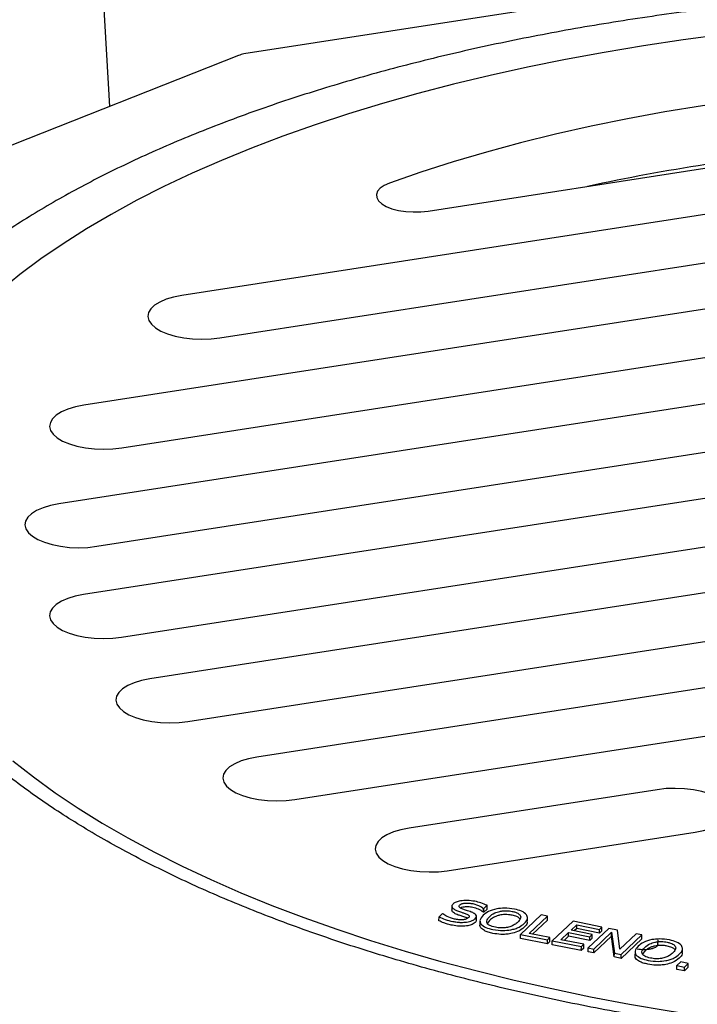
# Model space of a CAD drawing. Units: millimetres. Extents: x 549 to 23199, y 385 to 14059.
# Drawn here: x 15379 to 15477, y 5979 to 6122 of the extents above; entities that cross this region are included whole.
import ezdxf

# ---------------------------------------------------------------- set-up
doc = ezdxf.new("R2010")
doc.units = ezdxf.units.MM
doc.header["$LTSCALE"] = 55

msp = doc.modelspace()

# ---------------------------------------------------------------- linework, layer by layer
at = {"color": 7, "linetype": 'Continuous', "lineweight": 25}
for p, q in [((15388.12, 6174.94), (15391.87, 6109.08)), ((15493.25, 6129.38), (15411.31, 6116.68)), ((15410.52, 6116.47), (15346.86, 6091.24)), ((15574.34, 6108.41), (15402.35, 6081.75)), ((15437.97, 6093.95), (15531.52, 6108.45)), ((15407.85, 6075.59), (15579.84, 6102.25)), ((15557.13, 6092.04), (15388.14, 6065.85)), ((15393.64, 6059.69), (15562.63, 6085.88)), ((15539.92, 6075.68), (15384.55, 6051.6)), ((15390.05, 6045.44), (15545.42, 6069.52)), ((15522.7, 6059.32), (15388.12, 6038.46)), ((15393.62, 6032.3), (15528.2, 6053.16)), ((15505.49, 6042.96), (15397.72, 6026.25)), ((15403.22, 6020.09), (15510.99, 6036.79)), ((15488.28, 6026.59), (15413.19, 6014.95)), ((15418.69, 6008.79), (15493.78, 6020.43)), ((15471.06, 6010.23), (15435.21, 6004.67)), ((15440.71, 5998.51), (15476.56, 6004.07)), ((15441.38, 5993.37), (15441.38, 5993.37)), ((15441.38, 5993.37), (15441.38, 5992.82)), ((15446.01, 5993.05), (15446.48, 5993.5)), ((15446.48, 5992.95), (15446.48, 5993.5)), ((15440.03, 5992.29), (15439.53, 5991.82)), ((15440.09, 5992.28), (15440.03, 5992.29)), ((15441.47, 5992.56), (15441.4, 5992.82)), ((15444.94, 5991.34), (15444.94, 5991.89)), ((15445.94, 5992.51), (15445.95, 5993.06)), ((15446.01, 5992.5), (15445.94, 5992.51)), ((15445.95, 5993.06), (15446.01, 5993.05)), ((15446.01, 5992.5), (15446.01, 5993.05)), ((15446.48, 5992.95), (15446.01, 5992.5)), ((15454.31, 5992.1), (15451.33, 5989.27)), ((15452.57, 5989.43), (15455.2, 5991.92)), ((15455.2, 5991.92), (15454.31, 5992.1)), ((15455.2, 5991.37), (15455.2, 5991.92)), ((15439.52, 5991.27), (15439.53, 5991.82)), ((15443.64, 5991.61), (15443.39, 5991.72)), ((15445.44, 5991.19), (15445.44, 5990.64)), ((15446.84, 5991.32), (15446.53, 5990.93)), ((15452.31, 5991.19), (15452.32, 5991.74)), ((15455.2, 5991.37), (15453.05, 5989.33)), ((15458.9, 5991.19), (15455.91, 5988.36)), ((15458.62, 5989.9), (15459.43, 5990.68)), ((15463.09, 5990.36), (15458.9, 5991.19)), ((15459.43, 5990.68), (15462.73, 5990.02)), ((15459.43, 5990.12), (15459.43, 5990.68)), ((15451.33, 5989.27), (15455.21, 5988.5)), ((15451.33, 5988.72), (15451.33, 5989.27)), ((15455.57, 5988.83), (15452.57, 5989.43)), ((15457.16, 5988.51), (15458.26, 5989.57)), ((15458.26, 5989.01), (15457.63, 5988.42)), ((15458.26, 5989.57), (15461.34, 5988.95)), ((15458.26, 5989.01), (15458.26, 5989.57)), ((15461.34, 5988.4), (15458.26, 5989.01)), ((15461.69, 5989.29), (15458.62, 5989.9)), ((15459.43, 5990.12), (15459.09, 5989.81)), ((15462.73, 5989.47), (15459.43, 5990.12)), ((15464.06, 5990.16), (15461.08, 5987.33)), ((15461.34, 5988.95), (15461.69, 5989.29)), ((15461.69, 5988.74), (15461.69, 5989.29)), ((15461.91, 5987.16), (15464.48, 5989.61)), ((15464.48, 5989.05), (15461.91, 5986.61)), ((15462.73, 5990.02), (15463.09, 5990.36)), ((15462.73, 5989.47), (15462.73, 5990.02)), ((15463.08, 5989.8), (15462.73, 5989.47)), ((15463.08, 5989.8), (15463.09, 5990.36)), ((15465.33, 5989.91), (15464.06, 5990.16)), ((15464.48, 5989.61), (15464.88, 5986.57)), ((15464.48, 5989.05), (15464.48, 5989.61)), ((15464.87, 5986.02), (15464.48, 5989.05)), ((15465.67, 5987.13), (15465.33, 5989.91)), ((15468.03, 5989.37), (15465.67, 5987.13)), ((15465.88, 5986.37), (15468.86, 5989.21)), ((15468.86, 5989.21), (15468.03, 5989.37)), ((15468.85, 5988.65), (15468.86, 5989.21)), ((15455.21, 5987.94), (15451.33, 5988.72)), ((15455.21, 5988.5), (15455.57, 5988.83)), ((15455.21, 5987.94), (15455.21, 5988.5)), ((15455.56, 5988.28), (15455.21, 5987.94)), ((15455.56, 5988.28), (15455.57, 5988.83)), ((15455.91, 5988.36), (15460.11, 5987.52)), ((15455.91, 5987.8), (15455.91, 5988.36)), ((15460.1, 5986.97), (15455.91, 5987.8)), ((15460.46, 5987.86), (15457.16, 5988.51)), ((15460.11, 5987.52), (15460.46, 5987.86)), ((15460.45, 5987.3), (15460.46, 5987.86)), ((15461.34, 5988.4), (15461.34, 5988.95)), ((15461.69, 5988.74), (15461.34, 5988.4)), ((15468.85, 5988.65), (15465.87, 5985.82)), ((15471.15, 5988.49), (15471.14, 5987.66)), ((15471.14, 5987.66), (15471.22, 5987.98)), ((15460.1, 5986.97), (15460.11, 5987.52)), ((15460.45, 5987.3), (15460.1, 5986.97)), ((15461.08, 5987.33), (15461.91, 5987.16)), ((15461.08, 5986.78), (15461.08, 5987.33)), ((15461.91, 5986.61), (15461.08, 5986.78)), ((15461.91, 5986.61), (15461.91, 5987.16)), ((15464.87, 5986.02), (15464.88, 5986.57)), ((15464.88, 5986.57), (15465.88, 5986.37)), ((15465.87, 5985.82), (15465.88, 5986.37)), ((15467.87, 5986.73), (15467.86, 5986.18)), ((15469.27, 5986.86), (15468.95, 5986.47)), ((15474.74, 5986.72), (15474.74, 5987.28)), ((15465.87, 5985.82), (15464.87, 5986.02)), ((15473.92, 5984.22), (15473.93, 5984.77)), ((15474.5, 5985.31), (15473.93, 5984.77)), ((15473.93, 5984.77), (15475, 5984.56)), ((15475.57, 5985.1), (15474.5, 5985.31)), ((15475, 5984.56), (15475.57, 5985.1)), ((15475.57, 5984.55), (15475.57, 5985.1)), ((15475, 5984.01), (15473.92, 5984.22)), ((15475, 5984.01), (15475, 5984.56)), ((15475.57, 5984.55), (15475, 5984.01))]:
    msp.add_line(p, q, dxfattribs=at)
at = {"color": 7, "linetype": 'Continuous', "lineweight": 25, "flags": 128}
for points in [[(15480.64, 6119.47), (15474.82, 6118.71), (15469.07, 6117.85), (15463.39, 6116.91), (15457.8, 6115.88), (15452.31, 6114.77), (15446.91, 6113.58), (15441.62, 6112.31), (15436.44, 6110.96), (15431.37, 6109.52), (15426.44, 6108.02), (15421.63, 6106.44), (15416.96, 6104.78), (15412.43, 6103.06), (15408.05, 6101.27), (15403.82, 6099.41), (15399.75, 6097.49), (15395.85, 6095.51), (15392.11, 6093.46), (15388.54, 6091.37), (15385.16, 6089.21), (15381.95, 6087.01), (15378.93, 6084.76), (15376.1, 6082.47)], [(15529.43, 6113.03), (15523.54, 6112.99), (15517.66, 6112.85), (15511.81, 6112.61), (15505.99, 6112.27), (15500.2, 6111.84), (15494.46, 6111.32), (15488.78, 6110.69), (15483.17, 6109.98), (15477.63, 6109.17), (15472.17, 6108.28), (15466.8, 6107.29), (15461.52, 6106.21), (15456.36, 6105.05), (15451.3, 6103.8), (15446.37, 6102.46), (15441.56, 6101.05), (15436.89, 6099.56), (15432.37, 6097.99)], [(15432.37, 6097.99), (15431.61, 6097.65), (15431.03, 6097.26), (15430.64, 6096.82), (15430.47, 6096.36), (15430.51, 6095.89), (15430.77, 6095.43), (15431.24, 6095), (15431.9, 6094.62), (15432.72, 6094.29), (15433.67, 6094.05), (15434.71, 6093.88), (15435.81, 6093.81), (15436.91, 6093.83), (15437.97, 6093.95)], [(15402.35, 6081.75), (15401.15, 6081.51), (15400.07, 6081.18), (15399.14, 6080.78), (15398.39, 6080.31), (15397.85, 6079.8), (15397.52, 6079.25), (15397.43, 6078.68), (15397.57, 6078.11), (15397.94, 6077.56), (15398.53, 6077.04), (15399.31, 6076.57), (15400.27, 6076.16), (15401.38, 6075.84), (15402.6, 6075.59), (15403.9, 6075.44), (15405.23, 6075.39), (15406.56, 6075.44), (15407.85, 6075.59)], [(15388.14, 6065.85), (15386.94, 6065.61), (15385.86, 6065.28), (15384.93, 6064.88), (15384.18, 6064.42), (15383.64, 6063.9), (15383.32, 6063.35), (15383.22, 6062.78), (15383.36, 6062.21), (15383.73, 6061.66), (15384.32, 6061.14), (15385.1, 6060.67), (15386.07, 6060.27), (15387.17, 6059.94), (15388.4, 6059.7), (15389.69, 6059.55), (15391.03, 6059.49), (15392.36, 6059.54), (15393.64, 6059.69)], [(15384.55, 6051.6), (15383.35, 6051.36), (15382.27, 6051.03), (15381.34, 6050.63), (15380.59, 6050.16), (15380.05, 6049.65), (15379.72, 6049.1), (15379.63, 6048.53), (15379.77, 6047.96), (15380.14, 6047.41), (15380.73, 6046.89), (15381.51, 6046.42), (15382.47, 6046.02), (15383.58, 6045.69), (15384.8, 6045.44), (15386.1, 6045.29), (15387.43, 6045.24), (15388.76, 6045.29), (15390.05, 6045.44)], [(15388.12, 6038.46), (15386.92, 6038.22), (15385.84, 6037.89), (15384.91, 6037.49), (15384.17, 6037.02), (15383.62, 6036.51), (15383.3, 6035.96), (15383.21, 6035.39), (15383.35, 6034.82), (15383.72, 6034.27), (15384.3, 6033.75), (15385.09, 6033.28), (15386.05, 6032.88), (15387.16, 6032.55), (15388.38, 6032.3), (15389.68, 6032.15), (15391.01, 6032.1), (15392.34, 6032.15), (15393.62, 6032.3)], [(15397.72, 6026.25), (15396.52, 6026.01), (15395.44, 6025.69), (15394.51, 6025.28), (15393.76, 6024.82), (15393.22, 6024.3), (15392.9, 6023.75), (15392.81, 6023.18), (15392.95, 6022.61), (15393.31, 6022.06), (15393.9, 6021.54), (15394.69, 6021.07), (15395.65, 6020.67), (15396.76, 6020.34), (15397.98, 6020.1), (15399.27, 6019.95), (15400.61, 6019.9), (15401.94, 6019.94), (15403.22, 6020.09)], [(15413.19, 6014.95), (15411.99, 6014.71), (15410.9, 6014.39), (15409.98, 6013.99), (15409.23, 6013.52), (15408.69, 6013), (15408.36, 6012.45), (15408.27, 6011.88), (15408.41, 6011.31), (15408.78, 6010.76), (15409.36, 6010.24), (15410.15, 6009.78), (15411.11, 6009.37), (15412.22, 6009.04), (15413.44, 6008.8), (15414.74, 6008.65), (15416.07, 6008.6), (15417.4, 6008.65), (15418.69, 6008.79)], [(15377.91, 6014.39), (15380.87, 6012.07), (15384.01, 6009.79), (15387.33, 6007.56), (15390.83, 6005.38), (15394.51, 6003.26), (15398.36, 6001.18), (15402.37, 5999.17), (15406.54, 5997.21), (15410.87, 5995.32), (15415.35, 5993.49), (15419.97, 5991.73), (15424.73, 5990.04), (15429.62, 5988.41), (15434.64, 5986.87), (15439.78, 5985.39), (15445.04, 5984), (15450.4, 5982.68), (15455.86, 5981.44), (15461.42, 5980.28)], [(15476.56, 6004.07), (15477.76, 6004.31), (15478.84, 6004.63), (15479.77, 6005.04), (15480.52, 6005.5), (15481.06, 6006.02), (15481.39, 6006.57), (15481.48, 6007.14), (15481.34, 6007.71), (15480.97, 6008.26), (15480.38, 6008.78), (15479.6, 6009.25), (15478.64, 6009.65), (15477.53, 6009.98), (15476.31, 6010.22), (15475.01, 6010.37), (15473.68, 6010.42), (15472.35, 6010.38), (15471.06, 6010.23)], [(15435.21, 6004.67), (15434.01, 6004.43), (15432.93, 6004.11), (15432, 6003.71), (15431.25, 6003.24), (15430.71, 6002.72), (15430.39, 6002.17), (15430.29, 6001.6), (15430.44, 6001.03), (15430.8, 6000.48), (15431.39, 5999.96), (15432.18, 5999.5), (15433.14, 5999.09), (15434.25, 5998.76), (15435.47, 5998.52), (15436.76, 5998.37), (15438.1, 5998.32), (15439.43, 5998.36), (15440.71, 5998.51)], [(15461.42, 5980.28), (15467.06, 5979.21), (15472.79, 5978.22), (15478.59, 5977.32), (15484.45, 5976.5), (15490.38, 5975.78), (15496.35, 5975.14), (15502.37, 5974.59), (15508.43, 5974.13), (15514.52, 5973.76), (15520.62, 5973.48), (15526.75, 5973.3), (15532.88, 5973.2), (15539.01, 5973.2), (15545.13, 5973.29), (15551.24, 5973.47), (15557.32, 5973.74)]]:
    msp.add_lwpolyline(points, dxfattribs=at)
at = {"color": 7, "linetype": 'Continuous', "lineweight": 25}
for centre, radius, start, end in [((15500.47, 5772.81), 355.24, 104.537, 104.6682), ((15523.93, 5804.95), 299.26, 95.4872, 102.1352)]:
    msp.add_arc(centre, radius, start, end, dxfattribs=at)
for points, knots in [([(15395.68, 6456.03), (15393.26, 6453.6), (15388.41, 6448.73), (15381.14, 6440.58), (15373.9, 6431.85), (15366.69, 6422.51), (15359.57, 6412.68), (15352.53, 6402.39), (15345.6, 6391.67), (15338.72, 6380.5), (15331.49, 6368.14), (15323.92, 6354.54), (15316.03, 6339.6), (15308.28, 6324.12), (15300.67, 6308.13), (15293.22, 6291.65), (15286.27, 6275.51), (15279.83, 6259.79), (15273.87, 6244.58), (15268.06, 6229.06), (15262.41, 6213.25), (15256.94, 6197.15), (15251.67, 6180.79), (15246.42, 6163.63), (15241.23, 6145.68), (15236.13, 6126.95), (15231.27, 6108.04), (15226.66, 6088.98), (15222.2, 6069.41), (15217.91, 6049.35), (15213.78, 6028.84), (15209.9, 6008.29), (15206.25, 5987.72), (15202.82, 5967.15), (15199.41, 5945.38), (15196.03, 5922.42), (15192.72, 5898.28), (15189.63, 5874.2), (15186.55, 5848.67), (15183.51, 5821.69), (15180.51, 5793.28), (15177.7, 5764.96), (15175.33, 5739.91), (15173.94, 5724.32), (15173.38, 5718.13)], [0, 0, 0, 0, 0.020556, 0.041112, 0.061668, 0.082224, 0.10278, 0.12297, 0.143159, 0.163348, 0.183537, 0.207571, 0.231605, 0.255639, 0.279674, 0.303709, 0.327746, 0.348349, 0.368952, 0.389555, 0.410158, 0.43076, 0.451363, 0.471965, 0.494627, 0.517289, 0.53995, 0.562613, 0.585282, 0.609331, 0.633384, 0.657431, 0.681473, 0.705516, 0.729558, 0.75789, 0.78622, 0.814552, 0.842882, 0.876603, 0.910323, 0.944043, 0.977763, 1, 1, 1, 1]), ([(15436.45, 6447.92), (15434.03, 6445.48), (15429.18, 6440.62), (15421.92, 6432.46), (15414.67, 6423.73), (15407.46, 6414.4), (15400.34, 6404.57), (15393.3, 6394.27), (15386.37, 6383.56), (15379.5, 6372.38), (15372.26, 6360.03), (15364.69, 6346.42), (15356.81, 6331.49), (15349.05, 6316.01), (15341.45, 6300.02), (15333.99, 6283.54), (15327.04, 6267.39), (15320.6, 6251.68), (15314.64, 6236.47), (15308.83, 6220.95), (15303.18, 6205.14), (15297.72, 6189.04), (15292.44, 6172.67), (15287.19, 6155.52), (15282, 6137.57), (15276.9, 6118.84), (15272.04, 6099.93), (15267.43, 6080.87), (15262.97, 6061.29), (15258.68, 6041.24), (15254.55, 6020.73), (15250.67, 6000.17), (15247.02, 5979.61), (15243.59, 5959.04), (15240.18, 5937.27), (15236.8, 5914.3), (15233.49, 5890.17), (15230.4, 5866.09), (15227.32, 5840.56), (15224.28, 5813.58), (15221.28, 5785.17), (15218.47, 5756.85), (15216.11, 5731.83), (15214.71, 5716.28), (15214.16, 5710.11)], [0, 0, 0, 0, 0.020558, 0.041117, 0.061675, 0.082233, 0.102792, 0.122984, 0.143175, 0.163367, 0.183558, 0.207595, 0.231632, 0.255669, 0.279706, 0.303744, 0.327784, 0.348389, 0.368994, 0.3896, 0.410205, 0.43081, 0.451415, 0.47202, 0.494684, 0.517349, 0.540012, 0.562678, 0.58535, 0.609402, 0.633457, 0.657507, 0.681552, 0.705597, 0.729642, 0.757977, 0.786311, 0.814646, 0.842979, 0.876704, 0.910428, 0.944152, 0.977876, 1, 1, 1, 1]), ([(15448.83, 6406.07), (15450.98, 6407.98), (15455.29, 6411.8), (15461.77, 6416.77), (15468.25, 6421.21), (15474.72, 6425.04), (15481.65, 6428.54), (15489.02, 6431.57), (15496.82, 6433.98), (15504.56, 6435.6), (15512.21, 6436.44), (15519.77, 6436.51), (15527.23, 6435.83), (15534.59, 6434.4), (15541.82, 6432.22), (15548.91, 6429.28), (15555.87, 6425.58), (15562.66, 6421.1), (15569.08, 6416), (15575.13, 6410.3), (15580.83, 6404.07), (15586.33, 6397.17), (15591.62, 6389.6), (15596.71, 6381.38), (15601.58, 6372.55), (15606.25, 6363.15), (15610.75, 6353.15), (15615.07, 6342.57), (15619.21, 6331.44), (15623.16, 6319.87), (15627.16, 6307.19), (15631.16, 6293.33), (15635.14, 6278.28), (15638.92, 6262.82), (15642.88, 6245.26), (15646.99, 6225.51), (15651.19, 6203.5), (15655.13, 6181.08), (15658.86, 6158.32), (15661.93, 6138.44), (15663.74, 6126.11), (15664.42, 6121.53)], [0, 0, 0, 0, 0.020548, 0.041119, 0.0617, 0.082275, 0.102826, 0.127972, 0.15314, 0.178311, 0.20346, 0.228594, 0.253747, 0.2789, 0.304034, 0.329176, 0.354338, 0.379499, 0.404638, 0.427646, 0.450675, 0.473703, 0.496712, 0.519706, 0.542718, 0.565731, 0.588729, 0.612202, 0.635687, 0.659175, 0.682651, 0.710366, 0.738092, 0.765822, 0.793541, 0.830445, 0.867361, 0.904288, 0.941218, 0.978133, 1, 1, 1, 1]), ([(15443.43, 6407.14), (15442.61, 6406.33), (15441, 6404.75), (15438.6, 6402.26), (15436.23, 6399.73), (15433.84, 6397.1), (15431.46, 6394.4), (15429.07, 6391.62), (15425.29, 6387.08), (15420.11, 6380.56), (15413.8, 6372.06), (15407.74, 6363.41), (15401.93, 6354.7), (15396.16, 6345.61), (15390.07, 6335.56), (15383.67, 6324.48), (15376.99, 6312.32), (15370.4, 6299.72), (15363.9, 6286.7), (15357.51, 6273.3), (15351.24, 6259.52), (15345.11, 6245.39), (15339.11, 6230.94), (15333.28, 6216.17), (15327.61, 6201.13), (15322.13, 6185.82), (15316.95, 6170.55), (15312.06, 6155.34), (15307.44, 6140.2), (15303, 6124.83), (15298.74, 6109.26), (15294.57, 6093.19), (15290.5, 6076.61), (15286.55, 6059.53), (15282.79, 6042.3), (15279.21, 6024.93), (15275.8, 6007.45), (15272.38, 5988.82), (15268.97, 5969.05), (15265.59, 5948.14), (15262.41, 5927.15), (15259.22, 5904.76), (15256.06, 5880.97), (15252.95, 5855.8), (15250.03, 5830.58), (15247.28, 5805.34), (15244.68, 5780.05), (15243.06, 5763.22), (15242.25, 5754.79)], [0, 0, 0, 0, 0.00782, 0.015374, 0.02297, 0.030579, 0.038198, 0.045828, 0.053469, 0.074535, 0.09567, 0.114594, 0.133562, 0.152568, 0.171605, 0.194302, 0.217026, 0.239768, 0.262518, 0.285267, 0.308006, 0.330727, 0.353413, 0.376056, 0.398651, 0.421165, 0.443605, 0.464755, 0.485924, 0.507141, 0.528407, 0.549731, 0.572424, 0.595212, 0.618107, 0.641104, 0.664194, 0.687375, 0.714821, 0.742405, 0.770123, 0.797959, 0.831253, 0.864714, 0.898327, 0.932082, 0.965979, 1, 1, 1, 1]), ([(15272.32, 5748.8), (15272.74, 5757.73), (15273.59, 5775.59), (15275.05, 5802.47), (15276.7, 5829.42), (15278.43, 5854.45), (15280.21, 5877.56), (15282.01, 5898.72), (15283.99, 5919.92), (15286.19, 5941.15), (15288.55, 5961.86), (15291.07, 5982.04), (15293.75, 6001.67), (15296.67, 6021.27), (15299.84, 6040.82), (15303.23, 6060), (15306.84, 6078.8), (15310.66, 6097.19), (15314.75, 6115.4), (15319.02, 6133.03), (15323.47, 6150.05), (15328.06, 6166.46), (15332.88, 6182.58), (15337.93, 6198.38), (15343.17, 6213.85), (15348.61, 6228.98), (15354.22, 6243.76), (15360.05, 6258.29), (15366.07, 6272.53), (15372.3, 6286.47), (15378.67, 6299.99), (15384.93, 6312.56), (15391.06, 6324.24), (15397.04, 6335.07), (15403.12, 6345.5), (15409.28, 6355.49), (15415.59, 6365.14), (15422.05, 6374.41), (15428.65, 6383.24), (15435.33, 6391.49), (15442.05, 6399.18), (15446.57, 6403.77), (15448.83, 6406.07)], [0, 0, 0, 0, 0.035697, 0.071398, 0.107096, 0.142789, 0.170585, 0.198394, 0.226203, 0.254004, 0.281794, 0.307453, 0.333135, 0.358819, 0.38449, 0.410142, 0.434699, 0.459276, 0.483849, 0.508402, 0.531448, 0.554515, 0.577581, 0.600628, 0.623658, 0.646704, 0.669751, 0.692783, 0.716337, 0.739908, 0.763478, 0.787033, 0.807952, 0.828891, 0.849834, 0.87077, 0.891688, 0.913334, 0.935008, 0.956688, 0.978358, 1, 1, 1, 1]), ([(15607.15, 6118.72), (15606.19, 6118.91), (15603.41, 6119.45), (15598.75, 6120.3), (15593.15, 6121.23), (15587.49, 6122.08), (15581.77, 6122.86), (15576, 6123.55), (15570.19, 6124.17), (15564.33, 6124.7), (15558.44, 6125.16), (15552.53, 6125.53), (15546.59, 6125.82), (15540.64, 6126.03), (15534.68, 6126.16), (15528.71, 6126.2), (15522.75, 6126.16), (15516.81, 6126.04), (15510.87, 6125.84), (15504.96, 6125.55), (15499.08, 6125.18), (15493.24, 6124.73), (15487.43, 6124.2), (15481.67, 6123.59), (15475.97, 6122.9), (15470.32, 6122.13), (15464.74, 6121.28), (15459.23, 6120.35), (15453.79, 6119.35), (15448.44, 6118.27), (15443.17, 6117.12), (15438, 6115.89), (15432.93, 6114.59), (15427.96, 6113.22), (15423.1, 6111.78), (15418.35, 6110.28), (15413.72, 6108.7), (15409.22, 6107.07), (15404.84, 6105.36), (15400.6, 6103.6), (15396.49, 6101.78), (15392.53, 6099.9), (15388.71, 6097.96), (15385.05, 6095.97), (15381.53, 6093.92), (15378.18, 6091.83), (15374.98, 6089.69), (15371.95, 6087.5), (15369.09, 6085.26), (15366.4, 6082.99), (15363.88, 6080.67), (15361.54, 6078.32), (15359.38, 6075.93), (15357.4, 6073.51), (15355.6, 6071.07), (15354, 6068.59), (15352.58, 6066.09), (15351.36, 6063.57), (15350.37, 6061.19), (15349.87, 6059.64), (15349.65, 6058.94)], [0, 0, 0, 0, 0.009175, 0.026608, 0.044041, 0.061474, 0.078905, 0.096336, 0.113766, 0.131196, 0.148626, 0.166055, 0.183483, 0.200912, 0.21834, 0.235769, 0.253197, 0.270626, 0.288054, 0.305483, 0.322912, 0.340342, 0.357772, 0.375202, 0.392633, 0.410065, 0.427498, 0.444932, 0.462366, 0.479802, 0.497239, 0.514677, 0.532117, 0.549558, 0.567001, 0.584446, 0.601893, 0.619341, 0.636793, 0.654246, 0.671702, 0.68916, 0.706621, 0.724084, 0.74155, 0.759018, 0.776488, 0.793959, 0.811431, 0.828902, 0.846371, 0.863836, 0.881294, 0.898743, 0.91618, 0.933601, 0.951003, 0.968381, 0.985734, 1, 1, 1, 1]), ([(15708.08, 6035.81), (15707.9, 6035.22), (15707.47, 6033.82), (15706.56, 6031.62), (15705.4, 6029.22), (15704.05, 6026.83), (15702.51, 6024.47), (15700.79, 6022.13), (15698.89, 6019.81), (15696.8, 6017.53), (15694.54, 6015.28), (15692.1, 6013.05), (15689.49, 6010.87), (15686.71, 6008.72), (15683.76, 6006.61), (15680.65, 6004.55), (15677.37, 6002.53), (15673.94, 6000.56), (15670.35, 5998.63), (15666.61, 5996.76), (15662.72, 5994.94), (15658.69, 5993.18), (15654.52, 5991.48), (15650.22, 5989.84), (15645.79, 5988.26), (15641.24, 5986.74), (15636.57, 5985.28), (15631.78, 5983.9), (15626.89, 5982.58), (15621.89, 5981.34), (15616.79, 5980.16), (15611.6, 5979.06), (15606.32, 5978.03), (15600.97, 5977.08), (15595.54, 5976.2), (15590.04, 5975.4), (15584.47, 5974.68), (15578.85, 5974.04), (15573.18, 5973.48), (15567.47, 5973), (15561.71, 5972.6), (15555.92, 5972.28), (15550.11, 5972.04), (15544.28, 5971.89), (15538.44, 5971.81), (15532.59, 5971.82), (15526.74, 5971.92), (15520.89, 5972.09), (15515.06, 5972.35), (15509.24, 5972.68), (15503.46, 5973.1), (15497.7, 5973.6), (15491.98, 5974.18), (15486.31, 5974.84), (15480.68, 5975.58), (15475.12, 5976.4), (15469.61, 5977.29), (15464.18, 5978.26), (15458.81, 5979.3), (15453.53, 5980.42), (15448.34, 5981.61), (15443.24, 5982.88), (15438.23, 5984.21), (15433.33, 5985.61), (15428.53, 5987.08), (15423.85, 5988.61), (15419.29, 5990.21), (15414.86, 5991.87), (15410.55, 5993.59), (15406.37, 5995.36), (15402.33, 5997.19), (15398.44, 5999.08), (15394.69, 6001.02), (15391.09, 6003), (15387.65, 6005.03), (15384.36, 6007.11), (15381.24, 6009.23), (15378.28, 6011.39), (15375.49, 6013.58), (15372.87, 6015.81), (15370.42, 6018.08), (15368.15, 6020.37), (15366.06, 6022.69), (15364.15, 6025.03), (15362.42, 6027.39), (15360.88, 6029.78), (15359.52, 6032.18), (15358.34, 6034.6), (15357.36, 6037.03), (15356.71, 6038.92), (15356.45, 6040), (15356.39, 6040.27)], [0, 0, 0, 0, 0.008298, 0.019747, 0.031176, 0.042585, 0.053977, 0.065354, 0.076718, 0.088073, 0.099419, 0.110761, 0.122099, 0.133435, 0.144771, 0.156106, 0.167441, 0.178777, 0.190115, 0.201453, 0.212794, 0.224136, 0.235479, 0.246824, 0.258171, 0.269519, 0.280869, 0.29222, 0.303572, 0.314926, 0.32628, 0.337636, 0.348992, 0.36035, 0.371708, 0.383067, 0.394426, 0.405786, 0.417146, 0.428507, 0.439868, 0.45123, 0.462592, 0.473954, 0.485316, 0.496678, 0.50804, 0.519403, 0.530765, 0.542127, 0.553489, 0.56485, 0.576212, 0.587573, 0.598934, 0.610294, 0.621653, 0.633012, 0.644371, 0.655728, 0.667085, 0.678441, 0.689796, 0.70115, 0.712503, 0.723855, 0.735205, 0.746554, 0.757902, 0.769247, 0.780592, 0.791934, 0.803275, 0.814614, 0.825951, 0.837287, 0.848622, 0.859955, 0.871287, 0.88262, 0.893953, 0.905287, 0.916625, 0.927967, 0.939315, 0.950673, 0.962042, 0.973425, 0.984825, 0.996245, 1, 1, 1, 1]), ([(15441.58, 5993.72), (15441.48, 5993.6), (15441.32, 5993.4), (15441.43, 5993.2), (15441.48, 5993.12)], [0, 0, 0, 0, 0.590294, 1, 1, 1, 1]), ([(15444.69, 5994.08), (15444.33, 5994.13), (15443.66, 5994.24), (15442.69, 5994.17), (15441.95, 5993.99), (15441.7, 5993.81), (15441.58, 5993.72)], [0, 0, 0, 0, 0.306621, 0.588571, 0.793794, 1, 1, 1, 1]), ([(15442.96, 5992.96), (15442.84, 5993), (15442.61, 5993.09), (15442.43, 5993.26), (15442.42, 5993.43), (15442.5, 5993.52), (15442.55, 5993.57)], [0, 0, 0, 0, 0.301896, 0.563395, 0.768405, 1, 1, 1, 1]), ([(15444.4, 5993.19), (15444.18, 5993.22), (15443.78, 5993.29), (15443.19, 5993.27), (15442.76, 5993.17), (15442.61, 5993.07), (15442.54, 5993.02)], [0, 0, 0, 0, 0.3231076, 0.6029123, 0.7998797, 1, 1, 1, 1]), ([(15442.55, 5993.57), (15442.65, 5993.64), (15442.84, 5993.77), (15443.37, 5993.84), (15443.91, 5993.83), (15444.23, 5993.77), (15444.4, 5993.74)], [0, 0, 0, 0, 0.251652, 0.512659, 0.740553, 1, 1, 1, 1]), ([(15444.4, 5993.74), (15444.78, 5993.64), (15445.43, 5993.46), (15445.8, 5993.18), (15445.95, 5993.06)], [0, 0, 0, 0, 0.58798, 1, 1, 1, 1]), ([(15446.48, 5993.5), (15446.2, 5993.62), (15445.67, 5993.86), (15445, 5994.01), (15444.69, 5994.08)], [0, 0, 0, 0, 0.53854, 1, 1, 1, 1]), ([(15441.77, 5991.5), (15441.38, 5991.61), (15440.66, 5991.81), (15440.27, 5992.13), (15440.09, 5992.28)], [0, 0, 0, 0, 0.542703, 1, 1, 1, 1]), ([(15442.31, 5992.09), (15442.11, 5992.17), (15441.75, 5992.3), (15441.55, 5992.49), (15441.47, 5992.56)], [0, 0, 0, 0, 0.58005, 1, 1, 1, 1]), ([(15441.48, 5993.12), (15441.59, 5993.02), (15441.8, 5992.84), (15442.15, 5992.71), (15442.32, 5992.65)], [0, 0, 0, 0, 0.535287, 1, 1, 1, 1]), ([(15443.39, 5991.72), (15443.2, 5991.79), (15442.85, 5991.91), (15442.49, 5992.04), (15442.31, 5992.09)], [0, 0, 0, 0, 0.521832, 1, 1, 1, 1]), ([(15442.32, 5992.65), (15442.53, 5992.58), (15442.89, 5992.45), (15443.25, 5992.33), (15443.39, 5992.28)], [0, 0, 0, 0, 0.58212, 1, 1, 1, 1]), ([(15444.18, 5992.53), (15443.95, 5992.61), (15443.54, 5992.75), (15443.14, 5992.89), (15442.96, 5992.96)], [0, 0, 0, 0, 0.566759, 1, 1, 1, 1]), ([(15443.39, 5992.28), (15443.51, 5992.23), (15443.73, 5992.14), (15443.89, 5991.97), (15443.89, 5991.82), (15443.81, 5991.73), (15443.76, 5991.68)], [0, 0, 0, 0, 0.311609, 0.569517, 0.77174, 1, 1, 1, 1]), ([(15444.75, 5991.55), (15444.83, 5991.65), (15444.99, 5991.83), (15444.91, 5992.11), (15444.62, 5992.35), (15444.33, 5992.47), (15444.18, 5992.53)], [0, 0, 0, 0, 0.277739, 0.533941, 0.749492, 1, 1, 1, 1]), ([(15445.94, 5992.51), (15445.74, 5992.66), (15445.36, 5992.94), (15444.7, 5993.11), (15444.4, 5993.19)], [0, 0, 0, 0, 0.537264, 1, 1, 1, 1]), ([(15445.92, 5992.06), (15445.7, 5991.81), (15445.33, 5991.41), (15445.5, 5990.98), (15445.57, 5990.81)], [0, 0, 0, 0, 0.603043, 1, 1, 1, 1]), ([(15447.87, 5992.99), (15447.44, 5992.87), (15446.59, 5992.63), (15446.14, 5992.25), (15445.92, 5992.06)], [0, 0, 0, 0, 0.514102, 1, 1, 1, 1]), ([(15447.68, 5990.32), (15447.37, 5990.4), (15446.76, 5990.56), (15446.39, 5990.99), (15446.45, 5991.44), (15446.71, 5991.72), (15446.85, 5991.87)], [0, 0, 0, 0, 0.2489855, 0.4983341, 0.7251343, 1, 1, 1, 1]), ([(15448.29, 5992.07), (15448.14, 5992.03), (15447.8, 5991.94), (15447.29, 5991.69), (15447.02, 5991.46), (15446.84, 5991.32)], [0, 0, 0, 0, 0.238605, 0.508467, 1, 1, 1, 1]), ([(15446.85, 5991.87), (15447.06, 5992.06), (15447.41, 5992.36), (15448.05, 5992.55), (15448.3, 5992.62)], [0, 0, 0, 0, 0.6119036, 1, 1, 1, 1]), ([(15450.43, 5992.95), (15449.94, 5993.02), (15449.08, 5993.15), (15448.24, 5993.04), (15447.87, 5992.99)], [0, 0, 0, 0, 0.575466, 1, 1, 1, 1]), ([(15450.09, 5992.07), (15449.92, 5992.1), (15449.59, 5992.15), (15448.95, 5992.18), (15448.55, 5992.11), (15448.29, 5992.07)], [0, 0, 0, 0, 0.297947, 0.567174, 1, 1, 1, 1]), ([(15448.3, 5992.62), (15448.46, 5992.65), (15448.77, 5992.71), (15449.4, 5992.73), (15449.83, 5992.66), (15450.1, 5992.62)], [0, 0, 0, 0, 0.2823959, 0.5477335, 1, 1, 1, 1]), ([(15451.26, 5991.48), (15451.21, 5991.55), (15451.11, 5991.69), (15450.73, 5991.91), (15450.34, 5992), (15450.09, 5992.07)], [0, 0, 0, 0, 0.278477, 0.549723, 1, 1, 1, 1]), ([(15450.1, 5992.62), (15450.26, 5992.58), (15450.57, 5992.51), (15451.03, 5992.32), (15451.18, 5992.14), (15451.27, 5992.03)], [0, 0, 0, 0, 0.293682, 0.568762, 1, 1, 1, 1]), ([(15452.19, 5992.13), (15451.98, 5992.32), (15451.59, 5992.67), (15450.8, 5992.86), (15450.43, 5992.95)], [0, 0, 0, 0, 0.535365, 1, 1, 1, 1]), ([(15451.27, 5992.03), (15451.3, 5991.95), (15451.36, 5991.79), (15451.27, 5991.45), (15451.06, 5991.22), (15450.92, 5991.06)], [0, 0, 0, 0, 0.235679, 0.504286, 1, 1, 1, 1]), ([(15451.84, 5990.88), (15452.07, 5991.13), (15452.43, 5991.53), (15452.26, 5991.96), (15452.19, 5992.13)], [0, 0, 0, 0, 0.604792, 1, 1, 1, 1]), ([(15441.49, 5990.61), (15441.24, 5990.66), (15440.79, 5990.76), (15440.12, 5990.98), (15439.74, 5991.16), (15439.52, 5991.27)], [0, 0, 0, 0, 0.328212, 0.604103, 1, 1, 1, 1]), ([(15439.53, 5991.82), (15439.81, 5991.68), (15440.38, 5991.41), (15441.13, 5991.25), (15441.5, 5991.16)], [0, 0, 0, 0, 0.508916, 1, 1, 1, 1]), ([(15443.51, 5990.52), (15443.16, 5990.49), (15442.47, 5990.44), (15441.81, 5990.55), (15441.49, 5990.61)], [0, 0, 0, 0, 0.5085548, 1, 1, 1, 1]), ([(15441.5, 5991.16), (15441.71, 5991.13), (15442.09, 5991.06), (15442.79, 5991.01), (15443.24, 5991.05), (15443.51, 5991.07)], [0, 0, 0, 0, 0.329705, 0.602367, 1, 1, 1, 1]), ([(15443.76, 5991.68), (15443.66, 5991.61), (15443.47, 5991.47), (15442.92, 5991.38), (15442.33, 5991.4), (15441.97, 5991.47), (15441.77, 5991.5)], [0, 0, 0, 0, 0.2470777, 0.4946125, 0.7214717, 1, 1, 1, 1]), ([(15443.51, 5991.07), (15443.81, 5991.13), (15444.34, 5991.24), (15444.63, 5991.46), (15444.75, 5991.55)], [0, 0, 0, 0, 0.558959, 1, 1, 1, 1]), ([(15444.75, 5991), (15444.58, 5990.88), (15444.27, 5990.67), (15443.74, 5990.56), (15443.51, 5990.52)], [0, 0, 0, 0, 0.563031, 1, 1, 1, 1]), ([(15444.92, 5991.34), (15444.92, 5991.3), (15444.93, 5991.18), (15444.82, 5991.08), (15444.75, 5991)], [0, 0, 0, 0, 0.307195, 1, 1, 1, 1]), ([(15445.57, 5990.26), (15445.5, 5990.36), (15445.42, 5990.49), (15445.45, 5990.62), (15445.45, 5990.64)], [0, 0, 0, 0, 0.8172769, 1, 1, 1, 1]), ([(15445.57, 5990.81), (15445.78, 5990.62), (15446.17, 5990.26), (15446.96, 5990.08), (15447.33, 5989.99)], [0, 0, 0, 0, 0.540502, 1, 1, 1, 1]), ([(15450.92, 5991.06), (15450.77, 5990.94), (15450.5, 5990.71), (15449.94, 5990.43), (15449.26, 5990.26), (15448.46, 5990.2), (15447.94, 5990.28), (15447.68, 5990.32)], [0, 0, 0, 0, 0.236468, 0.436204, 0.612226, 0.801776, 1, 1, 1, 1]), ([(15449.89, 5989.95), (15450.11, 5990), (15450.57, 5990.1), (15451.27, 5990.41), (15451.62, 5990.7), (15451.84, 5990.88)], [0, 0, 0, 0, 0.247634, 0.519262, 1, 1, 1, 1]), ([(15452.23, 5991.18), (15452.25, 5991.1), (15452.33, 5990.8), (15452.04, 5990.52), (15451.84, 5990.33)], [0, 0, 0, 0, 0.2964171, 1, 1, 1, 1]), ([(15447.32, 5989.44), (15447.09, 5989.49), (15446.63, 5989.6), (15445.97, 5989.86), (15445.72, 5990.11), (15445.57, 5990.26)], [0, 0, 0, 0, 0.298966, 0.576066, 1, 1, 1, 1]), ([(15449.89, 5989.4), (15449.66, 5989.36), (15449.2, 5989.29), (15448.3, 5989.28), (15447.7, 5989.38), (15447.32, 5989.44)], [0, 0, 0, 0, 0.278935, 0.550868, 1, 1, 1, 1]), ([(15447.33, 5989.99), (15447.81, 5989.92), (15448.67, 5989.78), (15449.52, 5989.9), (15449.89, 5989.95)], [0, 0, 0, 0, 0.566085, 1, 1, 1, 1]), ([(15451.84, 5990.33), (15451.56, 5990.09), (15451.09, 5989.71), (15450.23, 5989.48), (15449.89, 5989.4)], [0, 0, 0, 0, 0.601058, 1, 1, 1, 1]), ([(15468.34, 5987.6), (15468.12, 5987.35), (15467.76, 5986.95), (15467.93, 5986.52), (15468, 5986.35)], [0, 0, 0, 0, 0.603043, 1, 1, 1, 1]), ([(15470.3, 5988.53), (15469.86, 5988.41), (15469.02, 5988.17), (15468.56, 5987.78), (15468.34, 5987.6)], [0, 0, 0, 0, 0.514102, 1, 1, 1, 1]), ([(15469.27, 5987.41), (15469.49, 5987.6), (15469.84, 5987.9), (15470.47, 5988.09), (15470.72, 5988.16)], [0, 0, 0, 0, 0.6119036, 1, 1, 1, 1]), ([(15470.72, 5987.61), (15470.56, 5987.56), (15470.23, 5987.48), (15469.71, 5987.23), (15469.44, 5987), (15469.27, 5986.86)], [0, 0, 0, 0, 0.238605, 0.508467, 1, 1, 1, 1]), ([(15469.9, 5987.17), (15470.07, 5987.2), (15470.38, 5987.25), (15470.84, 5987.41), (15471.03, 5987.57), (15471.14, 5987.66)], [0, 0, 0, 0, 0.302144, 0.582993, 1, 1, 1, 1]), ([(15472.86, 5988.48), (15472.36, 5988.56), (15471.51, 5988.69), (15470.66, 5988.58), (15470.3, 5988.53)], [0, 0, 0, 0, 0.575466, 1, 1, 1, 1]), ([(15470.72, 5988.16), (15470.88, 5988.19), (15471.19, 5988.25), (15471.83, 5988.27), (15472.25, 5988.2), (15472.52, 5988.16)], [0, 0, 0, 0, 0.282396, 0.547733, 1, 1, 1, 1]), ([(15472.51, 5987.6), (15472.34, 5987.63), (15472.01, 5987.69), (15471.38, 5987.72), (15470.97, 5987.65), (15470.72, 5987.61)], [0, 0, 0, 0, 0.2979473, 0.5671736, 1, 1, 1, 1]), ([(15473.69, 5987.02), (15473.63, 5987.09), (15473.53, 5987.23), (15473.15, 5987.45), (15472.76, 5987.54), (15472.51, 5987.6)], [0, 0, 0, 0, 0.2784773, 0.5497232, 1, 1, 1, 1]), ([(15472.52, 5988.16), (15472.68, 5988.12), (15472.99, 5988.05), (15473.45, 5987.86), (15473.6, 5987.68), (15473.69, 5987.57)], [0, 0, 0, 0, 0.293682, 0.568762, 1, 1, 1, 1]), ([(15474.61, 5987.67), (15474.41, 5987.86), (15474.02, 5988.21), (15473.22, 5988.4), (15472.86, 5988.48)], [0, 0, 0, 0, 0.5353653, 1, 1, 1, 1]), ([(15473.69, 5987.57), (15473.72, 5987.49), (15473.78, 5987.32), (15473.69, 5986.99), (15473.48, 5986.76), (15473.34, 5986.6)], [0, 0, 0, 0, 0.235679, 0.504286, 1, 1, 1, 1]), ([(15474.27, 5986.42), (15474.49, 5986.66), (15474.85, 5987.07), (15474.68, 5987.5), (15474.61, 5987.67)], [0, 0, 0, 0, 0.604792, 1, 1, 1, 1]), ([(15467.99, 5985.79), (15467.93, 5985.9), (15467.85, 5986.03), (15467.87, 5986.15), (15467.87, 5986.18)], [0, 0, 0, 0, 0.817277, 1, 1, 1, 1]), ([(15468, 5986.35), (15468.2, 5986.16), (15468.59, 5985.8), (15469.39, 5985.62), (15469.75, 5985.53)], [0, 0, 0, 0, 0.540502, 1, 1, 1, 1]), ([(15468.2, 5987.2), (15468.51, 5987.15), (15469.07, 5987.06), (15469.64, 5987.13), (15469.9, 5987.17)], [0, 0, 0, 0, 0.540293, 1, 1, 1, 1]), ([(15470.1, 5985.86), (15469.79, 5985.94), (15469.18, 5986.1), (15468.82, 5986.53), (15468.88, 5986.98), (15469.13, 5987.26), (15469.27, 5987.41)], [0, 0, 0, 0, 0.248986, 0.498334, 0.725134, 1, 1, 1, 1]), ([(15473.34, 5986.6), (15473.19, 5986.48), (15472.92, 5986.25), (15472.36, 5985.97), (15471.69, 5985.8), (15470.88, 5985.73), (15470.36, 5985.82), (15470.1, 5985.86)], [0, 0, 0, 0, 0.236468, 0.436204, 0.612226, 0.801776, 1, 1, 1, 1]), ([(15472.32, 5985.49), (15472.53, 5985.54), (15472.99, 5985.64), (15473.69, 5985.95), (15474.04, 5986.24), (15474.27, 5986.42)], [0, 0, 0, 0, 0.247634, 0.519262, 1, 1, 1, 1]), ([(15474.66, 5986.72), (15474.68, 5986.63), (15474.75, 5986.34), (15474.46, 5986.06), (15474.26, 5985.87)], [0, 0, 0, 0, 0.296417, 1, 1, 1, 1]), ([(15469.74, 5984.98), (15469.51, 5985.03), (15469.06, 5985.13), (15468.39, 5985.4), (15468.14, 5985.64), (15467.99, 5985.79)], [0, 0, 0, 0, 0.298966, 0.576066, 1, 1, 1, 1]), ([(15472.31, 5984.93), (15472.08, 5984.9), (15471.62, 5984.83), (15470.73, 5984.82), (15470.12, 5984.92), (15469.74, 5984.98)], [0, 0, 0, 0, 0.278935, 0.550868, 1, 1, 1, 1]), ([(15469.75, 5985.53), (15470.24, 5985.46), (15471.1, 5985.32), (15471.95, 5985.44), (15472.32, 5985.49)], [0, 0, 0, 0, 0.566085, 1, 1, 1, 1]), ([(15474.26, 5985.87), (15473.98, 5985.63), (15473.52, 5985.25), (15472.65, 5985.02), (15472.31, 5984.93)], [0, 0, 0, 0, 0.601058, 1, 1, 1, 1])]:
    msp.add_open_spline(points, degree=3, knots=knots, dxfattribs=at)

doc.saveas('drawing.dxf')
